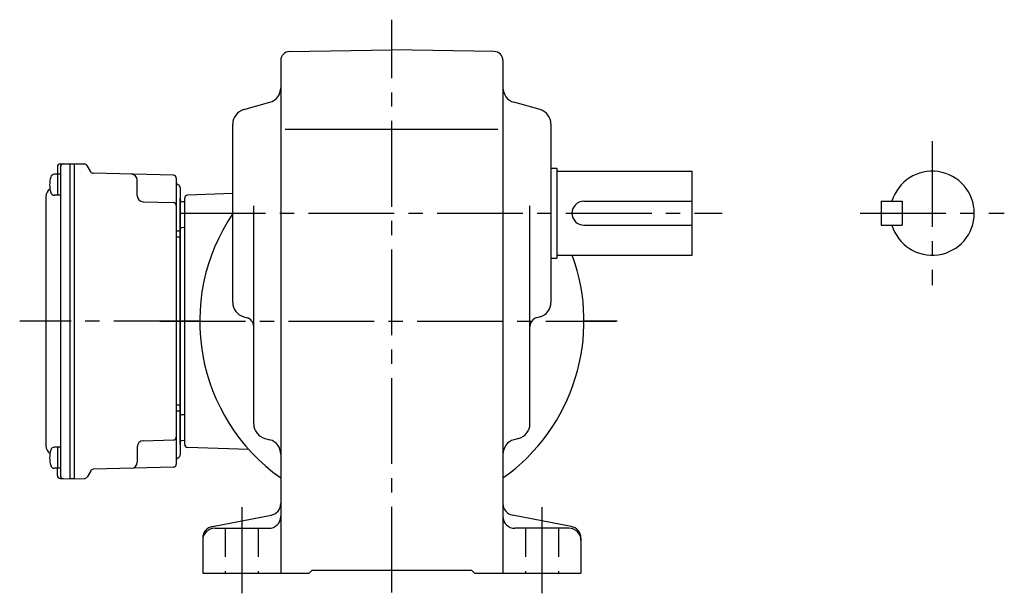
# Model space of a CAD drawing. Extents: x 57 to 831, y 59 to 652.
# Drawn here: x 475 to 802, y 59 to 250 of the extents above; entities that cross this region are included whole.
import ezdxf

# ---------------------------------------------------------------- set-up
doc = ezdxf.new("R2010")
doc.units = 0
doc.header["$LTSCALE"] = 3
doc.header["$MEASUREMENT"] = 0
doc.linetypes.add('HIDDEN2', pattern=[4.7625, 3.175, -1.5875])
doc.linetypes.add('sekkei(A2)', pattern=[14.2875, 9.525, -1.5875, 1.5875, -1.5875])
doc.layers.get('0').update_dxf_attribs({"linetype": 'CONTINUOUS'})
doc.layers.add('CENTER', color=3, linetype='sekkei(A2)')
doc.layers.add('HIDS', color=1, linetype='HIDDEN2')

msp = doc.modelspace()

# ---------------------------------------------------------------- linework, layer by layer
for p, q in [((564.45, 239.91), (598.5, 240.5)), ((632.55, 239.91), (598.5, 240.5)), ((561.5, 236.91), (561.5, 66)), ((635.5, 236.91), (635.5, 66)), ((549.15, 220.53), (557.85, 222.97)), ((647.85, 220.53), (639.15, 222.97)), ((545.5, 156.29), (545.5, 215.71)), ((563, 214), (633.75, 214)), ((651.5, 215.71), (651.5, 156.29)), ((487.1, 201.43), (487.1, 198.98)), ((488.07, 202.43), (491.2, 202.5)), ((488.1, 201.45), (488.1, 98.55)), ((491.2, 202.5), (492.7, 202.5)), ((491.2, 202.5), (491.2, 97.5)), ((492.7, 202.5), (496.14, 202.41)), ((492.7, 202.5), (492.7, 97.5)), ((498.18, 199.83), (496.98, 201.91)), ((651.5, 201), (653.5, 201)), ((653.5, 201), (653.5, 171)), ((488.1, 198.98), (486.12, 198.98)), ((487.1, 198.98), (487.1, 191.98)), ((525.73, 198.64), (499.02, 199.33)), ((513.7, 191.83), (513.7, 197)), ((526.7, 197.64), (526.7, 102.36)), ((653.5, 200), (698.5, 200)), ((698.5, 172), (698.5, 200)), ((528, 194.53), (528, 105.47)), ((483.3, 191.57), (483.3, 108.43)), ((488.1, 191.98), (486.12, 191.98)), ((528, 108.97), (528, 191.03)), ((529.5, 108.97), (529.5, 191.03)), ((545.5, 192.56), (530.47, 192.03)), ((515.65, 189.83), (525.73, 189.56)), ((529.5, 189.79), (528.49, 189.82)), ((552.5, 115.8), (552.5, 188.5)), ((644.5, 115.8), (644.5, 188.5)), ((662.5, 190), (698.5, 190)), ((761.5, 190), (761.5, 182)), ((761.5, 190), (768.5, 190)), ((768.5, 190), (768.5, 182)), ((529.5, 181.21), (528.49, 181.18)), ((662.5, 182), (698.5, 182)), ((761.5, 182), (768.5, 182)), ((528, 180), (526.7, 180)), ((528, 178), (526.7, 178)), ((651.5, 171), (653.5, 171)), ((653.5, 172), (698.5, 172)), ((549.15, 151.47), (550.31, 151.15)), ((647.85, 151.47), (646.69, 151.15)), ((528, 122), (526.7, 122)), ((528, 120), (526.7, 120)), ((529.5, 118.79), (528.49, 118.82)), ((515.65, 110.17), (525.73, 110.44)), ((529.5, 110.21), (528.49, 110.18)), ((556.16, 110.98), (557.84, 110.52)), ((640.84, 110.98), (639.16, 110.52)), ((488.1, 108.02), (486.12, 108.02)), ((487.1, 108.02), (487.1, 101.02)), ((513.7, 108.17), (513.7, 103)), ((550.87, 107.25), (530.47, 107.97)), ((488.1, 101.02), (486.12, 101.02)), ((487.1, 98.57), (487.1, 101.02)), ((498.18, 100.17), (496.98, 98.09)), ((525.73, 101.36), (499.02, 100.67)), ((488.07, 97.57), (491.2, 97.5)), ((492.7, 97.5), (491.2, 97.5)), ((492.7, 97.5), (496.14, 97.59)), ((538.74, 81.62), (558.26, 85.38)), ((658.26, 81.62), (638.74, 85.38)), ((539.5, 81), (557.5, 81)), ((657.5, 81), (639.5, 81)), ((535.5, 77.7), (535.5, 66)), ((661.5, 77.7), (661.5, 66)), ((535.5, 66), (571, 66)), ((571, 66), (572, 67)), ((572, 67), (625, 67)), ((626, 66), (625, 67)), ((626, 66), (661.5, 66))]:
    msp.add_line(p, q)
for centre, radius, start, end in [((564.5, 236.91), 3, 91.0005, 180), ((632.5, 236.91), 3, 0, 89.0006), ((556.5, 227.79), 5, 285.7088, 0), ((640.5, 227.79), 5, 180, 254.2917), ((550.5, 215.71), 5, 105.709, 180), ((646.5, 215.71), 5, 0, 74.2915), ((488.1, 201.43), 1, 91.5, 180), ((489.1, 201.45), 1, 91.3299, 180), ((496.11, 201.41), 1, 30, 88.5), ((493.5, 195.48), 9, 163.3985, 196.601), ((486.12, 197.68), 1.3, 90, 163.3984), ((499.04, 200.33), 1, 210, 268.5), ((511.7, 197), 2, 0, 88.5), ((525.7, 197.64), 1, 0, 88.5), ((778.5, 186), 14, 196.6015, 163.3985), ((486.3, 191.57), 3, 124.1894, 180), ((527.7, 196.4), 1, 180, 249.5127), ((527, 194.53), 1, 0, 69.5127), ((486.12, 193.28), 1.3, 196.6009, 270), ((515.7, 191.83), 2, 180, 268.5), ((528.5, 190.32), 0.5, 180, 268.5), ((530.5, 191.03), 1, 92, 180), ((525.7, 188.56), 1, 0, 88.5), ((662.5, 186), 4, 90, 270), ((598.5, 150), 64, 145.9065, 234.6813), ((528.5, 180.68), 0.5, 91.5, 180), ((598.5, 150), 64, 305.3187, 20.1055), ((550.5, 156.29), 5, 180, 254.2917), ((646.5, 156.29), 5, 285.7088, 0), ((549.5, 148.26), 3, 0, 74.2914), ((647.5, 148.26), 3, 105.709, 180), ((528.5, 119.32), 0.5, 180, 268.5), ((557.5, 115.8), 5, 180, 254.4762), ((639.5, 115.8), 5, 285.5243, 0), ((486.3, 108.43), 3, 180, 235.8106), ((515.7, 108.17), 2, 91.5, 180), ((525.7, 111.44), 1, 271.5, 0), ((528.5, 109.68), 0.5, 91.5, 180), ((530.5, 108.97), 1, 180, 268), ((556.5, 105.7), 5, 0, 74.476), ((640.5, 105.7), 5, 105.5244, 180), ((493.5, 104.52), 9, 163.3985, 196.601), ((486.12, 106.72), 1.3, 90, 163.3984), ((527, 105.47), 1, 290.4873, 0), ((486.12, 102.32), 1.3, 196.6009, 270), ((511.7, 103), 2, 271.5, 0), ((525.7, 102.36), 1, 271.5, 0), ((527.7, 103.6), 1, 110.4873, 180), ((488.1, 98.57), 1, 180, 268.5), ((489.1, 98.55), 1, 180, 268.6701), ((499.04, 99.67), 1, 91.5, 150), ((496.11, 98.59), 1, 271.5, 330), ((557.5, 89.3), 4, 280.8855, 0), ((639.5, 89.3), 4, 180, 259.1145), ((557.5, 85), 4, 270, 0), ((639.5, 85), 4, 180, 270), ((539.5, 77.7), 4, 100.8855, 180), ((539.5, 77), 4, 90, 180), ((657.5, 77), 4, 0, 90), ((657.5, 77.7), 4, 0, 79.1145)]:
    msp.add_arc(centre, radius, start, end)
at = {"layer": 'CENTER'}
for p, q in [((598.5, 59.59), (598.5, 250.5)), ((778.5, 210), (778.5, 162)), ((527.88, 186), (708.5, 186)), ((754.5, 186), (802.5, 186)), ((534.5, 150), (474.54, 150)), ((521.2, 150), (673.16, 150)), ((534.5, 150), (522.79, 150)), ((673.53, 150), (662.5, 150)), ((548.5, 88), (548.5, 59)), ((648.5, 88), (648.5, 59))]:
    msp.add_line(p, q, dxfattribs=at)
at = {"layer": 'HIDS'}
for p, q in [((543, 81), (543, 66)), ((554, 81), (554, 66)), ((643, 81), (643, 66)), ((654, 81), (654, 66))]:
    msp.add_line(p, q, dxfattribs=at)

doc.saveas('drawing.dxf')
